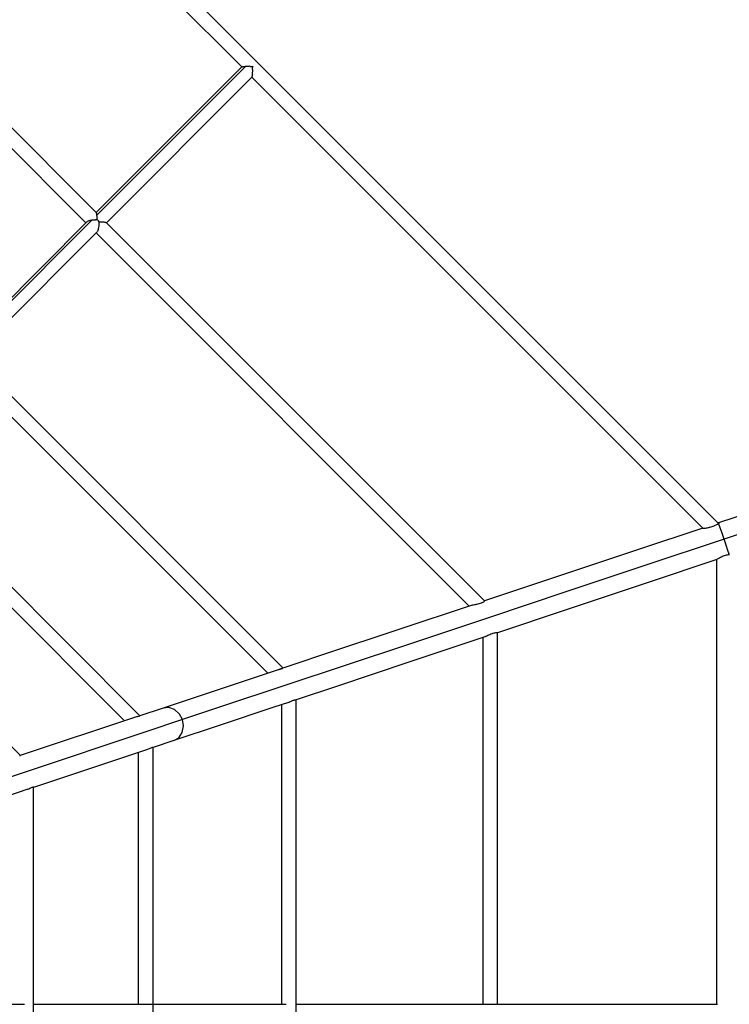
# Model space of a CAD drawing. Units: millimetres. Extents: x 780633 to 795152, y 6790 to 16460.
# Drawn here: x 789036 to 789823, y 11150 to 12243 of the extents above; entities that cross this region are included whole.
import ezdxf

# ---------------------------------------------------------------- set-up
doc = ezdxf.new("R2010")
doc.units = ezdxf.units.MM
doc.layers.add('QITELE', color=7, linetype='Continuous')
doc.dimstyles.new('Qitele Minor', dxfattribs={"dimscale": 85, "dimtxt": 2.5, "dimasz": 2, "dimexe": 1.5, "dimexo": 0, "dimgap": 2, "dimtad": 1, "dimdec": 0, "dimrnd": 10, "dimzin": 1, "dimtxsty": 'Standard', "dimblk": 'OBLIQUE', "dimcen": 2, "dimdle": 1, "dimclrd": 256, "dimclre": 256, "dimclrt": 256, "dimadec": 0, "dimazin": 0, "dimtfac": 1, "dimtdec": 0, "dimtmove": 0, "dimatfit": 3, "dimldrblk": 'OBLIQUE', "dimfxl": 0, "dimlwd": 40, "dimlwe": 30, "dimarcsym": 0})

# ---------------------------------------------------------------- blocks, each defined once
blk = doc.blocks.new('UFO-048')
at = {"layer": 'QITELE', "color": 0}
for p, q in [((789810.4, 11684.2), (788787.3, 12707.3)), ((789281.9, 12190.1), (788781.7, 12690.3)), ((789120.6, 12028.6), (788701, 12448.2)), ((789109.1, 12017.4), (788695.3, 12431.2)), ((789327.8, 11523.4), (788626.4, 12224.7)), ((789282.1, 12190.3), (789120.5, 12028.7)), ((789286.6, 12191), (789121.2, 12025.7)), ((789282.2, 12190.3), (789282.4, 12190.3)), ((789282.4, 12190.3), (789282.7, 12190.4)), ((789282.7, 12190.4), (789283, 12190.5)), ((789283, 12190.5), (789283.4, 12190.6)), ((789283.4, 12190.6), (789283.7, 12190.7)), ((789283.8, 12190.7), (789284.3, 12190.7)), ((789284.3, 12190.7), (789284.8, 12190.8)), ((789284.8, 12190.8), (789285.4, 12190.8)), ((789285.4, 12190.8), (789286, 12190.9)), ((789286, 12190.9), (789286.6, 12191)), ((789286.7, 12191), (789287.4, 12191)), ((789287.4, 12191), (789288.2, 12191)), ((789288.2, 12191), (789288.9, 12191)), ((789288.9, 12191), (789289.7, 12191.1)), ((789289.7, 12191.1), (789290.4, 12191.2)), ((789290.5, 12191.3), (789291.6, 12190.8)), ((789291.6, 12190.8), (789292.6, 12190.6)), ((789292.6, 12190.6), (789293.7, 12190.5)), ((789293.7, 12190.5), (789294.3, 12190.7)), ((789293.9, 12188.5), (789294, 12189.3)), ((789294, 12187.6), (789293.9, 12188.5)), ((789294, 12189.3), (789294.1, 12190)), ((789294.1, 12190), (789294.4, 12190.5)), ((789294.3, 12190.7), (789294.6, 12190.9)), ((789294.4, 12190.5), (789294.6, 12190.9)), ((789293.2, 12178.9), (789131.8, 12017.4)), ((789793.4, 11678.6), (789293.2, 12178.8)), ((789293.3, 12179.2), (789293.4, 12179.4)), ((789293.3, 12179), (789293.3, 12179.2)), ((789293.4, 12179.4), (789293.5, 12179.6)), ((789293.5, 12179.6), (789293.6, 12179.9)), ((789293.7, 12180.7), (789293.8, 12181.2)), ((789293.7, 12180.2), (789293.7, 12180.7)), ((789293.7, 12180), (789293.7, 12180.2)), ((789293.8, 12181.2), (789293.9, 12181.7)), ((789293.9, 12181.7), (789294, 12182.2)), ((789294.2, 12186.6), (789294, 12187.6)), ((789294, 12184.3), (789294.1, 12185.1)), ((789294, 12183.6), (789294, 12184.3)), ((789294, 12182.9), (789294, 12183.6)), ((789294.1, 12182.6), (789294, 12182.9)), ((789294, 12182.2), (789294.1, 12182.5)), ((789294.1, 12185.1), (789294.2, 12185.7)), ((789294.3, 12186.1), (789294.2, 12186.6)), ((789294.2, 12185.7), (789294.3, 12186.1)), ((789120.7, 12028.4), (789120.6, 12028.6)), ((789120.8, 12028), (789120.8, 12028.3)), ((789120.9, 12027.7), (789120.9, 12027.9)), ((789121, 12027.3), (789120.9, 12027.7)), ((789121.1, 12026.9), (789121, 12027.2)), ((789121.2, 12026.4), (789121.1, 12026.9)), ((789121.2, 12025.9), (789121.2, 12026.4)), ((789121.2, 12025.7), (789121.2, 12025.9)), ((789121.3, 12025.4), (789121.2, 12025.7)), ((789121.4, 12024.7), (789121.3, 12025.4)), ((789121.4, 12024.1), (789121.4, 12024.7)), ((788971.5, 11879.7), (789110.1, 12018.4)), ((789116.1, 12020.5), (788973.2, 11877.6)), ((789110.1, 12018.4), (789110.4, 12018.6)), ((789110.4, 12018.6), (789110.7, 12018.8)), ((789110.7, 12018.8), (789111, 12019)), ((789111.1, 12019.1), (789111.5, 12019.3)), ((789111.5, 12019.3), (789111.8, 12019.4)), ((789111.8, 12019.4), (789112, 12019.5)), ((789112, 12019.5), (789112.5, 12019.7)), ((789112.5, 12019.7), (789112.7, 12019.7)), ((789112.7, 12019.7), (789113.1, 12019.8)), ((789113.1, 12019.8), (789113.7, 12020)), ((789113.8, 12020), (789114.4, 12020.1)), ((789114.4, 12020.1), (789115.1, 12020.2)), ((789115.1, 12020.2), (789115.7, 12020.4)), ((789115.7, 12020.4), (789116, 12020.5)), ((789116.1, 12020.5), (789116.5, 12020.5)), ((789116.5, 12020.5), (789117.3, 12020.6)), ((789117.3, 12020.6), (789118.1, 12020.6)), ((789118.1, 12020.6), (789118.6, 12020.7)), ((789118.6, 12020.7), (789118.8, 12020.7)), ((789118.8, 12020.7), (789119.6, 12020.7)), ((789119.6, 12020.7), (789120, 12020.8)), ((789120, 12020.8), (789120.4, 12020.8)), ((789120.4, 12020.8), (789121.2, 12020.7)), ((789121.2, 12020.7), (789121.5, 12020.8)), ((789121.4, 12023.6), (789121.4, 12024.1)), ((789121.5, 12022.7), (789121.5, 12023.4)), ((789121.5, 12022.3), (789121.5, 12022.7)), ((789121.6, 12021.9), (789121.5, 12022.3)), ((789121.5, 12021.2), (789121.6, 12021.9)), ((789121.5, 12020.8), (789121.5, 12021.2)), ((789122.3, 12020.1), (789121.5, 12020.8)), ((789123.1, 12019.3), (789122.3, 12020.1)), ((789123.8, 12018.5), (789123.1, 12019.3)), ((789123.6, 12013.4), (789123.7, 12014.1)), ((789123.7, 12014.9), (789123.8, 12015.7)), ((789123.7, 12014.3), (789123.7, 12014.9)), ((789123.8, 12018.2), (789123.9, 12018.4)), ((789123.9, 12017.3), (789123.8, 12018.1)), ((789123.8, 12016.5), (789123.9, 12017.1)), ((789123.8, 12015.7), (789123.8, 12016.5)), ((789123.9, 12018.4), (789124.3, 12018.5)), ((789123.9, 12017.1), (789123.9, 12017.3)), ((789124.3, 12018.5), (789125, 12018.5)), ((789125, 12018.5), (789125.2, 12018.4)), ((789125.2, 12018.4), (789125.8, 12018.4)), ((789125.8, 12018.4), (789126.5, 12018.4)), ((789126.5, 12018.4), (789127.2, 12018.3)), ((789127.2, 12018.3), (789127.7, 12018.3)), ((789127.9, 12018.3), (789128.4, 12018.2)), ((789128.4, 12018.2), (789129, 12018.2)), ((789129, 12018.2), (789129.6, 12018)), ((789129.6, 12018), (789130, 12018)), ((789130, 12018), (789130.4, 12017.9)), ((789130.4, 12017.9), (789130.8, 12017.8)), ((789130.9, 12017.8), (789131.1, 12017.7)), ((789131.1, 12017.7), (789131.4, 12017.7)), ((789131.4, 12017.6), (789131.5, 12017.6)), ((789131.5, 12017.6), (789131.6, 12017.5)), ((789551.3, 11597.9), (789131.6, 12017.5)), ((788982.8, 11868.4), (789121.5, 12007.1)), ((789534.3, 11592.2), (789120.5, 12006.1)), ((789121.5, 12007.1), (789121.7, 12007.3)), ((789121.9, 12007.6), (789122.1, 12008)), ((789122.2, 12008), (789122.3, 12008.4)), ((789122.3, 12008.4), (789122.5, 12008.8)), ((789122.6, 12008.9), (789122.7, 12009.4)), ((789122.7, 12009.4), (789122.9, 12009.7)), ((789122.9, 12010), (789123.1, 12010.6)), ((789123.1, 12010.6), (789123.2, 12011.3)), ((789123.2, 12011.3), (789123.4, 12011.8)), ((789123.4, 12011.9), (789123.5, 12012.7)), ((789123.5, 12012.7), (789123.6, 12013.4)), ((789310.8, 11517.7), (788971.5, 11857)), ((789169, 11470.4), (788874.4, 11765)), ((789152, 11464.8), (788865.6, 11751.2)), ((789846, 11696.1), (789810.9, 11684.4)), ((789887, 11689.7), (789816.9, 11666.4)), ((789036.4, 11426.2), (788785.4, 11677.2)), ((789793.5, 11678.6), (789720.8, 11654.4)), ((789793.5, 11678.6), (789794, 11678.5)), ((789794, 11678.5), (789794.6, 11678.5)), ((789794.6, 11678.5), (789795.4, 11678.5)), ((789795.4, 11678.5), (789796.3, 11678.6)), ((789796.4, 11678.6), (789797.4, 11678.8)), ((789797.4, 11678.8), (789798.4, 11679)), ((789798.6, 11679.1), (789799.8, 11679.3)), ((789799.8, 11679.4), (789800.7, 11679.6)), ((789800.7, 11679.6), (789801.1, 11679.6)), ((789801.1, 11679.6), (789802.5, 11679.9)), ((789802.5, 11679.9), (789803.8, 11680.3)), ((789803.8, 11680.3), (789805, 11680.8)), ((789805, 11680.8), (789806.1, 11681.3)), ((789806.1, 11681.3), (789806.3, 11681.5)), ((789806.3, 11681.5), (789807.1, 11681.8)), ((789807.1, 11681.8), (789808.1, 11682.2)), ((789808.1, 11682.2), (789808.9, 11682.7)), ((789808.9, 11682.7), (789809.6, 11683.1)), ((789809.6, 11683.1), (789810, 11683.4)), ((789810, 11683.4), (789810.3, 11683.7)), ((789810.3, 11683.7), (789810.5, 11684)), ((789810.9, 11684.4), (789810.4, 11684.2)), ((789810.5, 11684), (789810.4, 11684.2)), ((789811.3, 11683.1), (789810.9, 11684.4)), ((789810.9, 11684.4), (789811.3, 11683.3)), ((789812.7, 11679.1), (789811.3, 11683.1)), ((789814.7, 11673), (789812.7, 11679.1)), ((789816.9, 11666.4), (789729.1, 11637.1)), ((789816.9, 11666.4), (789814.7, 11673)), ((789816.9, 11666.4), (789817.3, 11666.8)), ((789819.1, 11659.7), (789816.9, 11666.4)), ((789816.9, 11666.4), (789817.5, 11666.4)), ((789720.8, 11654.4), (789629.9, 11624.1)), ((789821.2, 11653.6), (789819.1, 11659.7)), ((789822.5, 11649.6), (789821.2, 11653.6)), ((789809, 11643.7), (789732.8, 11618.3)), ((789808.9, 11150.6), (789808.9, 11643.7)), ((789809, 11643.8), (789809.2, 11644)), ((789809.3, 11644.1), (789809.7, 11644.5)), ((789809.7, 11644.5), (789810.3, 11644.9)), ((789810.3, 11644.9), (789811, 11645.3)), ((789811, 11645.3), (789811.9, 11645.8)), ((789811.9, 11645.8), (789812.9, 11646.3)), ((789812.9, 11646.3), (789814, 11646.7)), ((789814, 11646.7), (789814.3, 11646.9)), ((789814.3, 11646.9), (789815.1, 11647.4)), ((789815.1, 11647.4), (789815.9, 11647.7)), ((789815.9, 11647.7), (789816.3, 11647.9)), ((789816.3, 11647.9), (789817.5, 11648.4)), ((789817.5, 11648.4), (789818.7, 11648.7)), ((789818.7, 11648.7), (789819.8, 11648.9)), ((789819.8, 11648.9), (789820.1, 11648.9)), ((789820.1, 11648.9), (789820.5, 11648.9)), ((789820.5, 11648.9), (789820.9, 11649)), ((789820.9, 11649), (789821.9, 11649.2)), ((789821.9, 11649.3), (789822.6, 11649.4)), ((789822.6, 11649.4), (789822.5, 11649.6)), ((789822.6, 11649.4), (789822.8, 11649.4)), ((789729.1, 11637.1), (789640.5, 11607.6)), ((789629.9, 11624.1), (789551.2, 11597.8)), ((789732.8, 11618.3), (789641.9, 11588)), ((789640.5, 11607.6), (789557.8, 11580)), ((789537.6, 11593.3), (789455.1, 11565.8)), ((789537.6, 11593.3), (789538.7, 11593.5)), ((789538.7, 11593.5), (789540, 11593.7)), ((789540, 11593.7), (789541.4, 11593.9)), ((789541.4, 11593.9), (789541.9, 11594.1)), ((789541.9, 11594.1), (789542.7, 11594.3)), ((789542.7, 11594.3), (789544.1, 11594.6)), ((789544.1, 11594.6), (789545.4, 11595)), ((789545.4, 11595), (789546.6, 11595.4)), ((789546.6, 11595.4), (789547.7, 11595.8)), ((789547.7, 11595.8), (789548.7, 11596.2)), ((789548.7, 11596.2), (789549.6, 11596.6)), ((789549.6, 11596.6), (789550.3, 11596.9)), ((789550.3, 11596.9), (789550.8, 11597.2)), ((789550.8, 11597.3), (789551.1, 11597.5)), ((789551.1, 11597.6), (789551.2, 11597.8)), ((789641.9, 11588), (789565.8, 11562.6)), ((789553.4, 11578.5), (789470.2, 11550.8)), ((789557.8, 11580), (789553.4, 11578.5)), ((789455.1, 11565.8), (789376.1, 11539.5)), ((789551.7, 11558), (789467.2, 11529.8)), ((789549.8, 11150.6), (789549.8, 11557.3)), ((789551.8, 11558), (789551.9, 11558.1)), ((789552, 11558.1), (789552.8, 11558.6)), ((789552.8, 11558.6), (789553, 11558.7)), ((789553, 11558.7), (789553.8, 11559.1)), ((789553.8, 11559.2), (789554.9, 11559.7)), ((789554.9, 11559.7), (789556, 11560.2)), ((789556, 11560.2), (789557.2, 11560.7)), ((789557.2, 11560.7), (789558.4, 11561.2)), ((789558.4, 11561.2), (789559.6, 11561.6)), ((789559.6, 11561.6), (789560.7, 11562)), ((789560.7, 11562), (789561.8, 11562.4)), ((789561.8, 11562.4), (789562.8, 11562.6)), ((789562.8, 11562.6), (789563.7, 11562.8)), ((789563.7, 11562.8), (789564.4, 11562.9)), ((789564.4, 11562.9), (789565, 11563)), ((789565, 11563), (789565.5, 11562.9)), ((789565.5, 11562.9), (789565.7, 11562.8)), ((789565.7, 11562.8), (789565.8, 11562.6)), ((789565.8, 11150.5), (789565.8, 11562.6)), ((789470.2, 11550.8), (789393.2, 11525.1)), ((789376.1, 11539.5), (789305.5, 11515.9)), ((789324.7, 11522.2), (789325.6, 11522.5)), ((789325.6, 11522.5), (789326.4, 11522.8)), ((789326.4, 11522.8), (789327, 11523)), ((789327, 11523), (789327.1, 11523.1)), ((789393.2, 11525.1), (789334.3, 11505.5)), ((789467.2, 11529.8), (789388.1, 11503.4)), ((789305.5, 11515.9), (789244.7, 11495.7)), ((789322.4, 11521.6), (789323.6, 11521.9)), ((789323.6, 11521.9), (789324.7, 11522.2)), ((789324.3, 11502.2), (789265.1, 11482.4)), ((789334.3, 11505.5), (789324.3, 11502.2)), ((789388.1, 11503.4), (789342.3, 11488.1)), ((789244.7, 11495.7), (789194.7, 11479)), ((789194.7, 11479), (789168.9, 11470.4)), ((789200.9, 11479.6), (789194.7, 11479)), ((789207.5, 11477.4), (789200.9, 11479.6)), ((789265.1, 11482.4), (789216.3, 11466.2)), ((789317.5, 11479.9), (789256.7, 11459.6)), ((789333.9, 11485.3), (789317.5, 11479.9)), ((789326.3, 11150.6), (789326.3, 11482.8)), ((789333.9, 11485.3), (789334.9, 11485.8)), ((789334.9, 11485.8), (789336.1, 11486.4)), ((789336.1, 11486.4), (789337.2, 11486.8)), ((789337.2, 11486.9), (789338.3, 11487.3)), ((789338.3, 11487.3), (789339.3, 11487.7)), ((789339.3, 11487.7), (789340.2, 11487.9)), ((789340.2, 11488), (789340.9, 11488.2)), ((789340.9, 11488.2), (789341.5, 11488.3)), ((789341.5, 11488.3), (789341.9, 11488.3)), ((789342, 11488.3), (789342.2, 11488.3)), ((789342.2, 11488.3), (789342.3, 11488.1)), ((789342.3, 10797.2), (789342.3, 11488.1)), ((789166.3, 11469.5), (789036.3, 11426.2)), ((789166.3, 11469.5), (789166.7, 11469.6)), ((789166.7, 11469.6), (789167.5, 11469.9)), ((789167.6, 11469.9), (789168.2, 11470.1)), ((789168.2, 11470.1), (789168.6, 11470.2)), ((789168.6, 11470.2), (789168.9, 11470.4)), ((789213, 11472.4), (789207.5, 11477.4)), ((789216.3, 11466.2), (789213, 11472.4)), ((789216.3, 11466.2), (789175.5, 11452.6)), ((789256.7, 11459.6), (789206.7, 11442.9)), ((789216, 11451.9), (789217.4, 11459.2)), ((789217.4, 11459.2), (789216.3, 11466.2)), ((789175.5, 11452.6), (789042.9, 11408.4)), ((789206.7, 11442.9), (789212, 11446.1)), ((789212, 11446.1), (789216, 11451.9)), ((789180.5, 11434.7), (789181.3, 11435)), ((789181.4, 11435), (789182.1, 11435.3)), ((789182.1, 11435.3), (789182.7, 11435.5)), ((789182.7, 11435.5), (789183.1, 11435.6)), ((789183.1, 11435.7), (789183.4, 11435.7)), ((789206.7, 11442.9), (789183.5, 11435.2)), ((789183.5, 10849.7), (789183.5, 11435.6)), ((789035.6, 11425.9), (789036, 11426)), ((789036, 11426), (789036.3, 11426.2)), ((789177.2, 11433.1), (789050.9, 11391)), ((789167.5, 11150.6), (789167.5, 11429.9)), ((789177.3, 11433.1), (789177.8, 11433.4)), ((789177.8, 11433.4), (789178.4, 11433.7)), ((789178.4, 11433.7), (789179.5, 11434.2)), ((789179.5, 11434.2), (789180.4, 11434.7)), ((789042.9, 11408.4), (788910.3, 11364.2)), ((789049.5, 11391.1), (789050.1, 11391.3)), ((789050.1, 11391.3), (789050.5, 11391.5)), ((789050.6, 11391.5), (789050.8, 11391.5)), ((789050.9, 10893.9), (789050.9, 11391.4)), ((789044.6, 11388.9), (788918.3, 11346.8)), ((789044.7, 11388.9), (789045.8, 11389.5)), ((789045.8, 11389.5), (789046.9, 11390)), ((789046.9, 11390), (789047.9, 11390.5)), ((789047.9, 11390.5), (789048.7, 11390.8)), ((789048.8, 11390.8), (789049.5, 11391.1)), ((788918.3, 11150.6), (789039.1, 11150.6)), ((789039.1, 11150.6), (789039.5, 11150.6)), ((789039.5, 11150.6), (789040, 11150.5)), ((789040, 11150.5), (789040.5, 11150.5)), ((789040.6, 11150.4), (789041.1, 11150.3)), ((789050.9, 11150.6), (789329.7, 11150.6)), ((789171.6, 11150.6), (789172, 11150.6)), ((789172, 11150.6), (789172.6, 11150.5)), ((789172.6, 11150.5), (789173.2, 11150.4)), ((789173.2, 11150.4), (789173.5, 11150.4)), ((789329.7, 11150.6), (789329.8, 11150.6)), ((789329.8, 11150.6), (789330.3, 11150.5)), ((789330.3, 11150.5), (789330.9, 11150.5)), ((789330.9, 11150.5), (789331.3, 11150.4)), ((789342.3, 11150.6), (789809.1, 11150.6)), ((789551.2, 11150.6), (789551.6, 11150.6)), ((789551.6, 11150.6), (789552, 11150.5)), ((789552, 11150.5), (789552.4, 11150.4)), ((789809.1, 11150.6), (789809.3, 11150.5)), ((789809.3, 11150.5), (789809.5, 11150.4))]:
    blk.add_line(p, q, dxfattribs=at)
blk = doc.blocks.new('_Oblique')
at = {"color": 0, "linetype": 'ByBlock', "lineweight": -2}
blk.add_line((-0.5, -0.5), (0.5, 0.5), dxfattribs=at)
blk = doc.blocks.new('*D29')
at = {"layer": 'Defpoints', "color": 0, "transparency": 16777216}
for p in [(791555.7, 15593), (784935.7, 11142.6), (791555.7, 11142.6)]:
    blk.add_point(p, dxfattribs=at)
at = {"layer": 'QITELE', "color": 0, "lineweight": 30, "transparency": 16777216}
for p, q in [((784935.7, 15168), (784935.7, 15720.5)), ((791555.7, 15168), (791555.7, 15720.5))]:
    blk.add_line(p, q, dxfattribs=at)
at = {"layer": 'QITELE', "lineweight": 40, "transparency": 16777216}
blk.add_line((784765.7, 15593), (791725.7, 15593), dxfattribs=at)
at = {"layer": 'QITELE', "lineweight": 40, "transparency": 16777216, "xscale": 340, "yscale": 340, "zscale": 340, "rotation": 180}
blk.add_blockref('_Oblique', (784935.7, 15593), dxfattribs=at)
at = {"layer": 'QITELE', "lineweight": 40, "transparency": 16777216, "xscale": 340, "yscale": 340, "zscale": 340}
blk.add_blockref('_Oblique', (791555.7, 15593), dxfattribs=at)
at = {"layer": 'QITELE', "transparency": 16777216, "insert": (788245.7, 15952), "char_height": 280.5, "attachment_point": 5}
blk.add_mtext('6620', dxfattribs=at)

msp = doc.modelspace()

# ---------------------------------------------------------------- block references
at = {"layer": 'QITELE'}
msp.add_blockref('UFO-048', (0, 0), dxfattribs=at)

# ---------------------------------------------------------------- dimensions: what is measured, and where the dimension line sits
at = {"layer": 'QITELE', "color": 0}
dim = msp.add_linear_dim(base=(791555.7, 15593), p1=(784935.7, 11142.6), p2=(791555.7, 11142.6), dimstyle='Qitele Minor', override={"dimtxt": 3.3, "dimasz": 4, "dimgap": 2.5, "dimdle": 2, "dimclre": 0, "dimfxl": 5}, dxfattribs=at)
dim.commit()
dim.dimension.update_dxf_attribs({"geometry": '*D29', "text_midpoint": (788245.7, 15952)})

doc.saveas('drawing.dxf')
